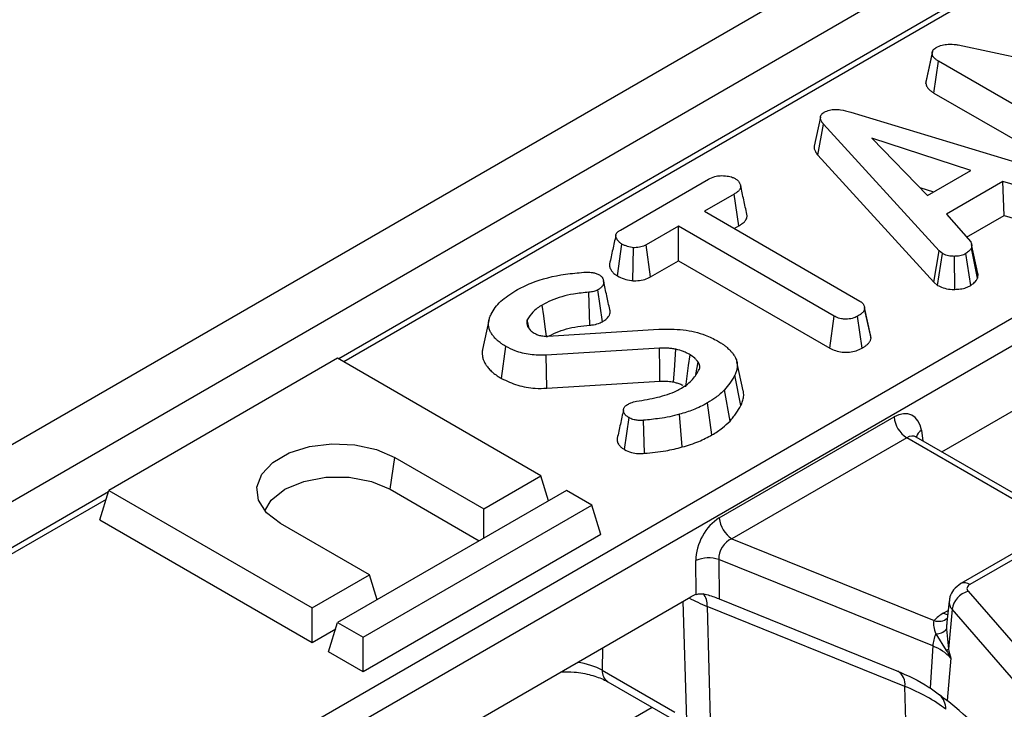
# Model space of a CAD drawing. Units: millimetres. Extents: x 6 to 419, y -29 to 291.
# Drawn here: x 300 to 311, y 239 to 247 of the extents above; entities that cross this region are included whole.
import ezdxf

# ---------------------------------------------------------------- set-up
doc = ezdxf.new("R2010")
doc.units = ezdxf.units.MM

msp = doc.modelspace()

# ---------------------------------------------------------------- linework, layer by layer
at = {"color": 7, "linetype": 'Continuous', "lineweight": 25}
for p, q in [((352.589055, 272.462101), (281.949087, 231.682516)), ((352.975316, 272.05434), (282.335349, 231.274755)), ((339.261743, 263.625052), (303.641728, 243.062055)), ((301.246367, 237.808388), (341.897973, 261.27606)), ((342.038856, 261.045655), (301.38725, 237.577983)), ((310.176735, 246.122391), (310.247181, 246.451575)), ((310.24908, 246.478795), (310.17948, 246.158771)), ((310.53519, 246.552161), (312.695927, 246.09138)), ((310.266218, 246.017601), (310.317056, 246.372451)), ((312.189784, 245.291348), (310.317056, 246.372451)), ((310.266218, 246.017601), (312.140607, 244.935539)), ((309.339349, 245.805447), (311.742856, 245.078334)), ((309.002347, 245.750746), (308.931988, 245.426965)), ((308.973371, 245.328325), (309.03656, 245.673057)), ((310.325656, 244.262271), (309.03656, 245.673057)), ((310.675029, 245.156424), (309.574952, 245.514292)), ((309.574952, 245.514292), (310.194865, 244.879231)), ((308.973371, 245.328325), (310.265297, 243.914441)), ((310.194865, 244.879231), (310.675029, 245.156424)), ((306.776924, 244.494781), (307.756063, 245.060027)), ((311.033808, 245.032566), (310.405833, 244.670044)), ((311.567273, 244.877162), (311.033808, 245.032566)), ((311.047594, 244.656327), (311.033808, 245.032566)), ((310.108982, 244.967213), (310.261387, 244.917633)), ((308.043176, 244.894797), (307.710824, 244.702934)), ((308.09392, 244.539893), (308.043176, 244.894797)), ((307.710824, 244.702934), (309.442011, 243.703541)), ((310.405833, 244.670044), (310.675477, 244.361822)), ((310.629157, 244.414768), (311.047594, 244.656327)), ((311.047594, 244.656327), (311.539289, 244.513091)), ((307.424159, 244.537446), (307.063141, 244.329035)), ((309.155346, 243.538053), (307.424159, 244.537446)), ((307.424159, 244.153248), (307.424159, 244.537446)), ((308.043586, 244.510835), (308.09392, 244.539893)), ((306.743283, 243.983613), (306.793496, 244.338861)), ((306.914928, 243.930915), (306.922943, 244.298264)), ((307.111753, 243.9729), (307.063141, 244.329035)), ((310.265297, 243.914441), (310.325656, 244.262271)), ((310.360593, 244.23331), (310.325656, 244.262271)), ((310.752193, 243.958084), (310.682643, 244.292524)), ((310.756072, 244.011067), (310.685677, 244.335157)), ((307.111753, 243.9729), (307.424159, 244.153248)), ((307.424159, 244.153248), (309.106117, 243.182274)), ((310.3074, 243.879541), (310.360593, 244.23331)), ((310.497424, 243.8347), (310.495415, 244.202023)), ((310.675029, 243.878417), (310.622623, 244.232534)), ((306.576712, 243.475196), (306.527077, 243.830812)), ((310.265297, 243.914441), (310.3074, 243.879541)), ((306.436934, 243.436354), (306.425401, 243.803144)), ((310.353162, 242.028041), (313.430921, 243.804793)), ((309.490363, 243.64802), (309.490315, 243.648243)), ((309.55957, 243.329336), (309.493687, 243.632716)), ((309.565561, 243.291016), (309.494865, 243.619246)), ((305.759502, 243.40001), (305.740092, 243.494923)), ((309.106117, 243.182274), (309.155346, 243.538053)), ((309.466039, 243.1806), (309.41648, 243.536243)), ((305.312539, 243.486959), (305.242394, 243.164596)), ((305.744124, 243.423297), (305.77503, 243.376495)), ((305.967633, 243.315989), (307.205219, 243.392786)), ((305.452651, 242.843787), (305.502698, 243.199113)), ((307.21149, 243.181271), (305.951508, 243.102406)), ((303.629385, 243.06918), (301.0838, 241.599646)), ((305.892126, 241.762927), (303.629385, 243.06918)), ((305.958431, 242.735267), (305.951508, 243.102406)), ((307.616425, 242.888529), (307.642831, 243.024316)), ((308.144101, 242.705959), (308.074056, 243.027796)), ((308.118349, 242.542265), (308.050432, 242.880031)), ((305.958431, 242.735267), (307.216, 242.813982)), ((307.99699, 242.370596), (307.934871, 242.716611)), ((307.79593, 242.216505), (307.746299, 242.572068)), ((306.822884, 242.052699), (306.872419, 242.40839)), ((307.465195, 242.082589), (307.434551, 242.445883)), ((307.876459, 241.293167), (309.821844, 242.416213)), ((307.045336, 242.012259), (307.035012, 242.379171)), ((309.962727, 242.185808), (308.017343, 241.062762)), ((310.070881, 242.191162), (310.063621, 242.196387)), ((311.728643, 241.233992), (310.069965, 242.191527)), ((304.215908, 241.611622), (304.265781, 241.967029)), ((304.265781, 241.967029), (305.25573, 241.395544)), ((305.25573, 241.395544), (305.892126, 241.762927)), ((305.976909, 241.485308), (305.892126, 241.762927)), ((301.078517, 241.582344), (297.094514, 239.282429)), ((300.984055, 241.27303), (301.0838, 241.599646)), ((301.0838, 241.599646), (303.346542, 240.293393)), ((306.174969, 241.599646), (303.629385, 240.130111)), ((304.215908, 241.611622), (305.205811, 241.040163)), ((306.457812, 241.436364), (306.174969, 241.599646)), ((303.912227, 239.96683), (306.457812, 241.436364)), ((306.557557, 241.109748), (306.457812, 241.436364)), ((305.25573, 241.068981), (305.25573, 241.395544)), ((311.936849, 241.354187), (310.566369, 240.563026)), ((312.03684, 241.344285), (310.666361, 240.553125)), ((300.984055, 241.27303), (303.346542, 239.909195)), ((303.982938, 240.660777), (302.992988, 241.232262)), ((306.557557, 241.109748), (303.912227, 239.582631)), ((308.017343, 241.062762), (310.268931, 240.152622)), ((307.621157, 240.443414), (307.616918, 240.819106)), ((310.252118, 239.869932), (307.87208, 240.831994)), ((307.87208, 240.831994), (307.877032, 240.393145)), ((303.346542, 240.293393), (303.982938, 240.660777)), ((304.06772, 240.383157), (303.982938, 240.660777)), ((310.645547, 240.478523), (315.776939, 234.588666)), ((304.484175, 238.639947), (307.561934, 240.4167)), ((307.877032, 240.393145), (309.851656, 239.59496)), ((310.434988, 240.369539), (310.409905, 240.135889)), ((303.346542, 239.909195), (303.346542, 240.293393)), ((309.943285, 239.420613), (307.741694, 240.310543)), ((307.741694, 240.310543), (307.783712, 238.81677)), ((310.467552, 240.277768), (310.426315, 239.834989)), ((315.598945, 234.387911), (310.467552, 240.277768)), ((303.529639, 239.803495), (303.629385, 240.130111)), ((303.629385, 240.130111), (303.912227, 239.96683)), ((310.409966, 240.135883), (310.409462, 240.130099)), ((303.346542, 239.909195), (303.608016, 240.060141)), ((310.28736, 240.003118), (310.402875, 239.820167)), ((310.406328, 240.054874), (310.426315, 239.834989)), ((303.912227, 239.582631), (303.912227, 239.96683)), ((303.912227, 239.582631), (303.529639, 239.803495)), ((310.252118, 239.869932), (310.224801, 239.402914)), ((310.455674, 239.734035), (310.411884, 239.263843)), ((306.57351, 239.601226), (307.380672, 239.135261)), ((306.635525, 239.472347), (307.442687, 239.006382)), ((310.065399, 235.443989), (309.943285, 239.420613)), ((310.224801, 239.402914), (310.328805, 239.327847))]:
    msp.add_line(p, q, dxfattribs=at)
at = {"color": 8, "linetype": 'Continuous', "lineweight": 25}
for p, q in [((339.361735, 263.61515), (303.7003, 243.028242)), ((311.670071, 241.20018), (309.962727, 242.185808)), ((310.126199, 242.267684), (310.144236, 242.148651)), ((301.053444, 241.500245), (297.194505, 239.272527)), ((307.514098, 239.04259), (307.476828, 240.367569)), ((310.370065, 240.234248), (310.423794, 240.265265)), ((306.577423, 239.848353), (306.57351, 239.601226)), ((307.129611, 239.187117), (305.332979, 238.149943))]:
    msp.add_line(p, q, dxfattribs=at)
at = {"color": 7, "linetype": 'Continuous', "lineweight": 25, "flags": 128}
for points in [[(305.954432, 243.315565), (305.939993, 243.418145), (305.922907, 243.539536), (305.905821, 243.660928)], [(307.216, 242.813982), (307.214397, 242.944723), (307.21149, 243.181271)], [(307.367728, 242.805054), (307.377004, 242.934822), (307.393791, 243.169635)], [(307.503025, 242.75233), (307.519396, 242.870371), (307.535875, 242.989232), (307.552352, 243.108094)], [(302.992988, 241.232262), (302.839474, 241.350648), (302.749952, 241.489206), (302.731678, 241.636711), (302.78613, 241.781213), (302.908897, 241.911006), (303.090035, 242.015574), (303.314867, 242.086446), (303.565179, 242.117881), (303.820693, 242.107331), (304.060709, 242.055652), (304.265781, 241.967029)], [(302.818605, 241.374106), (302.890322, 241.490419), (303.042861, 241.611622), (303.252813, 241.699681), (303.499627, 241.745977), (303.759142, 241.745977), (304.005956, 241.699681), (304.215908, 241.611622)], [(310.666361, 240.553125), (310.655016, 240.545461), (310.645878, 240.536871), (310.639169, 240.527564), (310.635053, 240.517767), (310.633632, 240.50772), (310.634939, 240.497668), (310.638944, 240.487855), (310.645547, 240.478523)]]:
    msp.add_lwpolyline(points, dxfattribs=at)
at = {"color": 8, "linetype": 'Continuous', "lineweight": 25, "flags": 128}
msp.add_lwpolyline([(310.418523, 240.21616), (310.396141, 240.221995), (310.370065, 240.234248)], dxfattribs=at)
at = {"color": 7, "linetype": 'Continuous', "lineweight": 25}
for centre, radius, start, end in [((310.131071, 242.447018), 0.310758, 185.6889994, 237.1991371), ((308.185687, 241.323972), 0.310758, 185.6889994, 237.1991371), ((307.762001, 240.479028), 0.369733, 72.6788669, 113.1037957), ((310.714297, 240.238283), 0.249884, 105.9697011, 170.9082496), ((310.557007, 239.899161), 0.383706, 119.1567179, 138.657429), ((310.632988, 239.840405), 0.382013, 154.7900391, 175.5669434), ((310.283269, 240.175132), 0.172063, 271.3624108, 315.6594491), ((310.065718, 239.370332), 0.53324, 43.0050214, 69.5396016), ((310.313546, 239.987382), 0.18958, 298.1121289, 306.5012142), ((310.181508, 239.168669), 0.216873, 359.2438233, 47.2199337)]:
    msp.add_arc(centre, radius, start, end, dxfattribs=at)
at = {"color": 8, "linetype": 'Continuous', "lineweight": 25}
for centre, radius, start, end in [((310.187849, 242.162038), 0.122318, 120.2657846, 163.8516383), ((310.607909, 240.472628), 0.099481, 54.0148601, 114.7088025), ((307.5255, 240.324366), 0.216635, 356.3416157, 36.5022606), ((310.552829, 240.359679), 0.118243, 175.0208215, 223.8466407), ((310.31933, 240.288942), 0.145338, 249.7100608, 310.9312474), ((306.719485, 239.592107), 0.146259, 176.4255262, 234.9670619), ((309.772556, 239.444775), 0.17243, 351.9448655, 58.0122476)]:
    msp.add_arc(centre, radius, start, end, dxfattribs=at)
at = {"color": 7, "linetype": 'Continuous', "lineweight": 25}
for centre, major_axis, ratio, start_param, end_param in [((309.84659, 242.075312), (0.170943, 0.362561), 0.62526097, 5.533019932, 7.016549796), ((307.905568, 240.954784), (0.176145, 0.3598), 0.63565508, 0.757292759, 2.240822623), ((308.046451, 240.887687), (0.116407, 0.165056), 0.791095379, 0.895275691, 2.378805555), ((307.591043, 240.078317), (0.176145, 0.3598), 0.63565508, 0.551779505, 0.757292759), ((308.795456, 238.4632), (2.00035, 0.012799), 0.581420534, 0.637598694, 0.955925591), ((311.123585, 238.20805), (-1.020197, 1.194623), 0.155066906, 4.776031859, 5.648521834)]:
    msp.add_ellipse(centre, major_axis=major_axis, ratio=ratio, start_param=start_param, end_param=end_param, dxfattribs=at)
at = {"color": 8, "linetype": 'Continuous', "lineweight": 25}
for centre, major_axis, ratio, start_param, end_param in [((309.987473, 242.008215), (0.067563, 0.19021), 0.665993706, 6.161057716, 6.946374615), ((308.890035, 241.24564), (2.000703, -0.0095), 0.572985473, 3.974350594, 4.1037679), ((306.149893, 239.363882), (0.600088, 0.003616), 0.554229246, 0.783734244, 1.318644197)]:
    msp.add_ellipse(centre, major_axis=major_axis, ratio=ratio, start_param=start_param, end_param=end_param, dxfattribs=at)
at = {"color": 7, "linetype": 'Continuous', "lineweight": 25}
for points, knots in [([(310.291077, 246.523459), (310.312057, 246.53343), (310.350875, 246.551878), (310.43039, 246.563623), (310.4917, 246.559355), (310.527906, 246.553366), (310.53519, 246.552161)], [0, 0, 0, 0, 0.307421808, 0.568814737, 0.913259016, 1, 1, 1, 1]), ([(310.247181, 246.451575), (310.247062, 246.454544), (310.246822, 246.460485), (310.247091, 246.469441), (310.248685, 246.478434), (310.251781, 246.486718), (310.256276, 246.494167), (310.261772, 246.500793), (310.268457, 246.507185), (310.274744, 246.512142), (310.281075, 246.516713), (310.286048, 246.5201), (310.289819, 246.522619), (310.291077, 246.523459)], [0, 0, 0, 0, 0.112960037, 0.226047558, 0.340489884, 0.45624491, 0.547532232, 0.639911695, 0.735161954, 0.831151662, 0.873338003, 0.957768795, 1, 1, 1, 1]), ([(310.317056, 246.372451), (310.312866, 246.375065), (310.304484, 246.380295), (310.292327, 246.388401), (310.281148, 246.397037), (310.272748, 246.404788), (310.264896, 246.413036), (310.259107, 246.420043), (310.254419, 246.427421), (310.251625, 246.433235), (310.249673, 246.439278), (310.248283, 246.445406), (310.247549, 246.449518), (310.247181, 246.451575)], [0, 0, 0, 0, 0.117581316, 0.235252715, 0.353828111, 0.473146649, 0.536750347, 0.664566055, 0.728955815, 0.796008093, 0.863507347, 0.931719276, 1, 1, 1, 1]), ([(310.179676, 246.158753), (310.179097, 246.156837), (310.177762, 246.152416), (310.17648, 246.142838), (310.176289, 246.13262), (310.176624, 246.124952), (310.176735, 246.122391)], [0, 0, 0, 0, 0.15995397, 0.369021476, 0.78924143, 1, 1, 1, 1]), ([(310.176735, 246.122391), (310.177367, 246.118799), (310.17863, 246.11161), (310.181507, 246.100837), (310.186097, 246.090166), (310.193235, 246.078649), (310.203158, 246.06647), (310.215793, 246.053648), (310.23037, 246.041306), (310.244415, 246.031434), (310.256563, 246.023619), (310.262999, 246.019607), (310.266218, 246.017601)], [0, 0, 0, 0, 0.090649994, 0.181443045, 0.273438041, 0.36628118, 0.488120989, 0.610891408, 0.736355567, 0.862690362, 0.931334213, 1, 1, 1, 1]), ([(309.03656, 245.673057), (309.035399, 245.674493), (309.031917, 245.678802), (309.026207, 245.686015), (309.019831, 245.694808), (309.015165, 245.702297), (309.010209, 245.711399), (309.006115, 245.720686), (309.003008, 245.731774), (309.001952, 245.739859), (309.001917, 245.748137), (309.002883, 245.755453), (309.005648, 245.764497), (309.010081, 245.77335), (309.016531, 245.781792), (309.024558, 245.789772), (309.032322, 245.795715), (309.039936, 245.80081), (309.043657, 245.803212), (309.045518, 245.804413)], [0, 0, 0, 0, 0.033593105, 0.100786477, 0.168087647, 0.23558154, 0.26938932, 0.370308681, 0.43835781, 0.507249824, 0.541888228, 0.613781052, 0.662385336, 0.736368573, 0.808517501, 0.857363018, 0.931697403, 0.965840656, 1, 1, 1, 1]), ([(309.045518, 245.804413), (309.064502, 245.813467), (309.099247, 245.830037), (309.16447, 245.837959), (309.246555, 245.832379), (309.302043, 245.816275), (309.339349, 245.805447)], [0, 0, 0, 0, 0.229183535, 0.419470267, 0.609695906, 1, 1, 1, 1]), ([(308.932149, 245.42696), (308.931884, 245.424837), (308.930975, 245.41755), (308.931973, 245.404979), (308.935695, 245.389343), (308.942104, 245.373768), (308.951404, 245.357025), (308.962333, 245.341948), (308.970354, 245.332048), (308.973371, 245.328325)], [0, 0, 0, 0, 0.062176531, 0.213416385, 0.366547799, 0.522919336, 0.680591051, 0.879883371, 1, 1, 1, 1]), ([(307.756063, 245.060027), (307.77844, 245.071199), (307.816242, 245.090073), (307.891748, 245.101863), (307.96059, 245.096362), (308.019138, 245.084545), (308.045305, 245.071685), (308.054822, 245.067008)], [0, 0, 0, 0, 0.2651869, 0.4480003, 0.689712904, 0.887145808, 1, 1, 1, 1]), ([(308.054822, 245.067008), (308.060143, 245.063457), (308.069522, 245.057198), (308.081226, 245.046856), (308.090645, 245.03598), (308.09791, 245.025749), (308.104599, 245.014641), (308.109658, 245.004597), (308.114122, 244.992038), (308.116046, 244.981553), (308.115702, 244.970511), (308.113215, 244.960591), (308.107311, 244.948685), (308.099208, 244.937712), (308.089641, 244.927746), (308.081755, 244.920893), (308.071804, 244.913239), (308.059552, 244.904935), (308.04864, 244.89818), (308.043176, 244.894797)], [0, 0, 0, 0, 0.072839304, 0.128387464, 0.191310799, 0.261408716, 0.299939969, 0.373924175, 0.423625229, 0.498932799, 0.537039919, 0.594919216, 0.653981903, 0.728929313, 0.779591682, 0.830767862, 0.856549064, 0.928176986, 1, 1, 1, 1]), ([(308.183678, 244.670873), (308.172287, 244.723348), (308.149505, 244.828295), (308.126443, 244.934065), (308.114912, 244.986948)], [0, 0, 0, 0, 0.500019917, 1, 1, 1, 1]), ([(308.09392, 244.539893), (308.096586, 244.541542), (308.104585, 244.546491), (308.117743, 244.554857), (308.135226, 244.567139), (308.150014, 244.579803), (308.163563, 244.594372), (308.174127, 244.608761), (308.181626, 244.623804), (308.185969, 244.639263), (308.187093, 244.65441), (308.184658, 244.665551), (308.183497, 244.670862)], [0, 0, 0, 0, 0.046209408, 0.138653652, 0.231449099, 0.371684106, 0.450619292, 0.569956546, 0.691136773, 0.770228046, 0.89047582, 1, 1, 1, 1]), ([(306.793496, 244.338861), (306.789929, 244.341098), (306.780381, 244.347086), (306.768116, 244.355873), (306.757844, 244.365581), (306.751246, 244.373044), (306.746165, 244.37972), (306.740971, 244.387356), (306.734702, 244.398005), (306.728421, 244.411988), (306.724991, 244.425611), (306.725375, 244.436474), (306.727665, 244.445445), (306.731652, 244.454222), (306.737337, 244.462656), (306.744322, 244.470699), (306.752928, 244.478516), (306.764451, 244.486768), (306.77276, 244.492107), (306.776924, 244.494781)], [0, 0, 0, 0, 0.0522604352, 0.1398911584, 0.1933085537, 0.2474643438, 0.2837449469, 0.3185775034, 0.3884257336, 0.4768771195, 0.5665658104, 0.6239658079, 0.6628952886, 0.7221768695, 0.7794636884, 0.818084796, 0.8766615725, 0.938206501, 1, 1, 1, 1]), ([(306.725374, 244.43346), (306.713909, 244.381506), (306.690751, 244.276571), (306.667968, 244.171822), (306.656464, 244.118934)], [0, 0, 0, 0, 0.495103636, 1, 1, 1, 1]), ([(306.922943, 244.298264), (306.899987, 244.302229), (306.864722, 244.308319), (306.822039, 244.323513), (306.803083, 244.333706), (306.793496, 244.338861)], [0, 0, 0, 0, 0.479636031, 0.736830634, 1, 1, 1, 1]), ([(307.063141, 244.329035), (307.044759, 244.320207), (307.007757, 244.302436), (306.954642, 244.298274), (306.926912, 244.298265), (306.922943, 244.298264)], [0, 0, 0, 0, 0.4582620073, 0.9224641818, 1, 1, 1, 1]), ([(310.682643, 244.292524), (310.675347, 244.281934), (310.664242, 244.265818), (310.641112, 244.246754), (310.628791, 244.237278), (310.622623, 244.232534)], [0, 0, 0, 0, 0.488909859, 0.744104256, 1, 1, 1, 1]), ([(310.675477, 244.361822), (310.67711, 244.35921), (310.680385, 244.353972), (310.683935, 244.345768), (310.685586, 244.337266), (310.686155, 244.330021), (310.686258, 244.322625), (310.68596, 244.316606), (310.685361, 244.310588), (310.684789, 244.306071), (310.684124, 244.301553), (310.683399, 244.297038), (310.682895, 244.294029), (310.682643, 244.292524)], [0, 0, 0, 0, 0.118744581, 0.238129788, 0.36062925, 0.483961276, 0.548241506, 0.676968729, 0.741409305, 0.806042121, 0.870684745, 0.935341722, 1, 1, 1, 1]), ([(310.495415, 244.202023), (310.472382, 244.202602), (310.426119, 244.203765), (310.383864, 244.221214), (310.363771, 244.231658), (310.360593, 244.23331)], [0, 0, 0, 0, 0.454953018, 0.913783087, 1, 1, 1, 1]), ([(310.622623, 244.232534), (310.605724, 244.224338), (310.571746, 244.207858), (310.52372, 244.202712), (310.498597, 244.2021), (310.495415, 244.202023)], [0, 0, 0, 0, 0.4635564938, 0.932057039, 1, 1, 1, 1]), ([(306.656661, 244.118918), (306.656278, 244.117464), (306.654541, 244.110858), (306.65448, 244.098795), (306.657546, 244.082661), (306.663828, 244.066268), (306.672658, 244.049744), (306.683604, 244.03342), (306.696875, 244.018121), (306.710803, 244.005599), (306.724318, 243.995713), (306.734761, 243.988958), (306.741152, 243.98495), (306.743283, 243.983613)], [0, 0, 0, 0, 0.029661126, 0.134755182, 0.241912652, 0.356768504, 0.472825747, 0.590528964, 0.709498606, 0.817401679, 0.89009894, 0.963343994, 1, 1, 1, 1]), ([(305.611093, 243.821762), (305.667289, 243.850487), (305.828071, 243.932672), (306.095487, 244.001686), (306.302198, 244.018807), (306.370755, 244.024485)], [0, 0, 0, 0, 0.264221274, 0.755971975, 1, 1, 1, 1]), ([(306.370755, 244.024485), (306.38115, 244.025099), (306.402417, 244.026354), (306.435561, 244.026402), (306.457013, 244.022564), (306.467952, 244.020606)], [0, 0, 0, 0, 0.319014205, 0.652724373, 1, 1, 1, 1]), ([(306.467952, 244.020606), (306.481204, 244.018172), (306.50133, 244.014476), (306.525366, 244.005701), (306.536633, 244.000481), (306.542306, 243.997852)], [0, 0, 0, 0, 0.489038791, 0.742709373, 1, 1, 1, 1]), ([(306.542306, 243.997852), (306.543981, 243.996676), (306.549019, 243.993139), (306.557208, 243.987083), (306.565557, 243.979102), (306.571119, 243.971945), (306.577743, 243.96152), (306.583473, 243.948344), (306.58876, 243.931399), (306.591126, 243.917055), (306.591039, 243.903935), (306.588551, 243.893224), (306.583446, 243.88192), (306.576408, 243.870964), (306.567395, 243.860526), (306.556638, 243.850717), (306.546155, 243.843091), (306.535567, 243.836167), (306.529908, 243.832597), (306.527077, 243.830812)], [0, 0, 0, 0, 0.024846992, 0.074760689, 0.125267693, 0.176608461, 0.202545828, 0.306493901, 0.397699424, 0.483546123, 0.541253543, 0.611566567, 0.659239041, 0.731729208, 0.801892418, 0.849222156, 0.921011232, 0.960496831, 1, 1, 1, 1]), ([(306.743283, 243.983613), (306.766892, 243.971965), (306.812928, 243.949251), (306.875813, 243.936054), (306.909645, 243.931609), (306.914928, 243.930915)], [0, 0, 0, 0, 0.470434653, 0.917305693, 1, 1, 1, 1]), ([(306.914928, 243.930915), (306.926104, 243.930883), (306.9644, 243.930773), (307.030154, 243.938017), (307.082287, 243.957407), (307.107067, 243.970436), (307.111753, 243.9729)], [0, 0, 0, 0, 0.155619945, 0.533252529, 0.911733363, 1, 1, 1, 1]), ([(310.675029, 243.878417), (310.683169, 243.884665), (310.705338, 243.901682), (310.73549, 243.927329), (310.747352, 243.949171), (310.752193, 243.958084)], [0, 0, 0, 0, 0.255629709, 0.69622357, 1, 1, 1, 1]), ([(310.752193, 243.958084), (310.752484, 243.959821), (310.753358, 243.965032), (310.754507, 243.971981), (310.755621, 243.980125), (310.756419, 243.987729), (310.756807, 243.996546), (310.756728, 244.004333), (310.756196, 244.00917), (310.755988, 244.011064)], [0, 0, 0, 0, 0.09860642, 0.295823191, 0.394443661, 0.560227608, 0.726171231, 0.892764091, 1, 1, 1, 1]), ([(305.337866, 243.560601), (305.351985, 243.585113), (305.380258, 243.634196), (305.46409, 243.725479), (305.552469, 243.783365), (305.611093, 243.821762)], [0, 0, 0, 0, 0.251421427, 0.50344976, 1, 1, 1, 1]), ([(306.527077, 243.830812), (306.515937, 243.825294), (306.490679, 243.812784), (306.453363, 243.806051), (306.430311, 243.803655), (306.425401, 243.803144)], [0, 0, 0, 0, 0.383108889, 0.868605324, 1, 1, 1, 1]), ([(306.658462, 243.609405), (306.647217, 243.661102), (306.624728, 243.764486), (306.601775, 243.868928), (306.5903, 243.921145)], [0, 0, 0, 0, 0.500044481, 1, 1, 1, 1]), ([(310.3074, 243.879541), (310.31623, 243.8749), (310.345566, 243.859481), (310.404576, 243.838829), (310.463906, 243.834409), (310.494484, 243.834675), (310.497424, 243.8347)], [0, 0, 0, 0, 0.169986302, 0.564782853, 0.958158185, 1, 1, 1, 1]), ([(310.497424, 243.8347), (310.518627, 243.835606), (310.562925, 243.837499), (310.625206, 243.852791), (310.658762, 243.870051), (310.675029, 243.878417)], [0, 0, 0, 0, 0.321123402, 0.67089916, 1, 1, 1, 1]), ([(306.425401, 243.803144), (306.36835, 243.797408), (306.219772, 243.782467), (306.039664, 243.731484), (305.938441, 243.678124), (305.905821, 243.660928)], [0, 0, 0, 0, 0.296987744, 0.773446412, 1, 1, 1, 1]), ([(305.905821, 243.660928), (305.886551, 243.648989), (305.847965, 243.625082), (305.787157, 243.570489), (305.758819, 243.52499), (305.740092, 243.494923)], [0, 0, 0, 0, 0.252792969, 0.506208415, 1, 1, 1, 1]), ([(306.576712, 243.475196), (306.586317, 243.481233), (306.6032, 243.491846), (306.621964, 243.507056), (306.636139, 243.521792), (306.646211, 243.535356), (306.65606, 243.55327), (306.661115, 243.56974), (306.661812, 243.589516), (306.660766, 243.601452), (306.658503, 243.609006), (306.658386, 243.609397)], [0, 0, 0, 0, 0.16619164, 0.292124768, 0.377665168, 0.507823305, 0.590671215, 0.758815705, 0.844475877, 0.991941681, 1, 1, 1, 1]), ([(309.494865, 243.619246), (309.494387, 243.616929), (309.493431, 243.612293), (309.491576, 243.605348), (309.488836, 243.598448), (309.484282, 243.590774), (309.477644, 243.58246), (309.468883, 243.573568), (309.458976, 243.564958), (309.449303, 243.557623), (309.437848, 243.549704), (309.427242, 243.542933), (309.419172, 243.537916), (309.41648, 243.536243)], [0, 0, 0, 0, 0.072413849, 0.14488676, 0.218006704, 0.291762787, 0.396229782, 0.501609778, 0.608971602, 0.716787859, 0.787509088, 0.929136211, 1, 1, 1, 1]), ([(309.442011, 243.703541), (309.445026, 243.701608), (309.451058, 243.697738), (309.459724, 243.691686), (309.467456, 243.68513), (309.474503, 243.677296), (309.480768, 243.668289), (309.486464, 243.65818), (309.49082, 243.647707), (309.492818, 243.639066), (309.493951, 243.631038), (309.494462, 243.625143), (309.494764, 243.620721), (309.494865, 243.619246)], [0, 0, 0, 0, 0.084819089, 0.169744503, 0.255806359, 0.342876533, 0.457000565, 0.571883348, 0.689245674, 0.807615718, 0.855676246, 0.951877579, 1, 1, 1, 1]), ([(305.502698, 243.199113), (305.495194, 243.203704), (305.476433, 243.215184), (305.450279, 243.232154), (305.425176, 243.251197), (305.402438, 243.270913), (305.377717, 243.29595), (305.357436, 243.320507), (305.341979, 243.342632), (305.328524, 243.365156), (305.315847, 243.394445), (305.309129, 243.428864), (305.30878, 243.464113), (305.313995, 243.499921), (305.325751, 243.53274), (305.334513, 243.552891), (305.337866, 243.560601)], [0, 0, 0, 0, 0.048076599, 0.120205616, 0.17285723, 0.230195112, 0.300470086, 0.392173691, 0.437136456, 0.482103287, 0.573558183, 0.666404139, 0.745153805, 0.8417502, 0.93945263, 1, 1, 1, 1]), ([(305.740092, 243.494923), (305.739458, 243.492708), (305.738189, 243.488276), (305.736608, 243.481588), (305.735682, 243.474838), (305.735432, 243.468451), (305.735702, 243.460582), (305.736631, 243.453115), (305.738093, 243.445661), (305.739404, 243.440064), (305.740881, 243.434467), (305.742469, 243.42888), (305.743572, 243.425158), (305.744124, 243.423297)], [0, 0, 0, 0, 0.0933902791, 0.1868300368, 0.2807004778, 0.3748601993, 0.4524466042, 0.6080322247, 0.6860147092, 0.7644728592, 0.8429551808, 0.9214755331, 1, 1, 1, 1]), ([(309.41648, 243.536243), (309.397541, 243.527388), (309.359449, 243.509579), (309.29316, 243.501066), (309.229542, 243.506712), (309.185852, 243.521236), (309.162439, 243.534143), (309.155346, 243.538053)], [0, 0, 0, 0, 0.24759548, 0.49799697, 0.667807771, 0.899368027, 1, 1, 1, 1]), ([(305.955838, 243.30558), (306.025923, 243.339312), (306.16659, 243.407015), (306.346607, 243.426552), (306.436934, 243.436354)], [0, 0, 0, 0, 0.498231873, 1, 1, 1, 1]), ([(306.436934, 243.436354), (306.451047, 243.437898), (306.491103, 243.442281), (306.539556, 243.456021), (306.567978, 243.470688), (306.576712, 243.475196)], [0, 0, 0, 0, 0.273689342, 0.776800077, 1, 1, 1, 1]), ([(307.205219, 243.392786), (307.296406, 243.393847), (307.476673, 243.395944), (307.702208, 243.339711), (307.8138, 243.284478), (307.858277, 243.262464)], [0, 0, 0, 0, 0.38105675, 0.753303197, 1, 1, 1, 1]), ([(305.77503, 243.376495), (305.778226, 243.37397), (305.78462, 243.368919), (305.798422, 243.359296), (305.809926, 243.3527), (305.817581, 243.348311)], [0, 0, 0, 0, 0.250564344, 0.501258903, 1, 1, 1, 1]), ([(305.817581, 243.348311), (305.829721, 243.342127), (305.854114, 243.3297), (305.900686, 243.316504), (305.940511, 243.314983), (305.963212, 243.315825), (305.967633, 243.315989)], [0, 0, 0, 0, 0.292534428, 0.587843133, 0.919746727, 1, 1, 1, 1]), ([(309.466039, 243.1806), (309.470182, 243.18317), (309.478467, 243.18831), (309.490693, 243.196137), (309.502497, 243.204196), (309.514314, 243.213036), (309.525877, 243.222755), (309.536931, 243.233475), (309.546713, 243.244737), (309.55385, 243.255323), (309.560018, 243.267815), (309.563225, 243.279373), (309.564975, 243.288096), (309.565561, 243.291016)], [0, 0, 0, 0, 0.082709769, 0.165431875, 0.248295212, 0.331301648, 0.4284092, 0.525917939, 0.625016073, 0.724917841, 0.793058349, 0.930726649, 1, 1, 1, 1]), ([(309.565561, 243.291016), (309.565404, 243.293402), (309.564933, 243.30056), (309.564027, 243.310101), (309.562262, 243.32051), (309.560394, 243.326085), (309.559313, 243.32931)], [0, 0, 0, 0, 0.1859443677, 0.5579766788, 0.7442720174, 1, 1, 1, 1]), ([(305.24262, 243.164579), (305.24225, 243.162937), (305.239991, 243.152919), (305.23828, 243.130029), (305.238908, 243.094824), (305.247558, 243.057634), (305.261115, 243.02673), (305.277108, 242.99945), (305.29391, 242.976289), (305.312622, 242.953904), (305.33565, 242.929178), (305.368541, 242.899238), (305.411045, 242.869166), (305.44035, 242.85129), (305.452651, 242.843787)], [0, 0, 0, 0, 0.014002354, 0.08539024, 0.193387777, 0.311342751, 0.401558564, 0.462496983, 0.554673427, 0.613616921, 0.672562462, 0.791946061, 0.912668086, 1, 1, 1, 1]), ([(305.951508, 243.102406), (305.890755, 243.102504), (305.769347, 243.102702), (305.614854, 243.143245), (305.536002, 243.182523), (305.502698, 243.199113)], [0, 0, 0, 0, 0.366515945, 0.732441673, 1, 1, 1, 1]), ([(307.393791, 243.169635), (307.379004, 243.17225), (307.349406, 243.177483), (307.288178, 243.182096), (307.242091, 243.1816), (307.21149, 243.181271)], [0, 0, 0, 0, 0.2511593, 0.5027679951, 1, 1, 1, 1]), ([(307.552352, 243.108094), (307.540404, 243.11432), (307.516494, 243.126779), (307.465715, 243.149461), (307.422477, 243.161589), (307.393791, 243.169635)], [0, 0, 0, 0, 0.251582274, 0.50345205, 1, 1, 1, 1]), ([(307.858277, 243.262464), (307.873196, 243.253408), (307.898116, 243.238282), (307.930622, 243.215738), (307.960584, 243.191727), (307.987971, 243.166482), (308.009365, 243.143623), (308.025826, 243.124026), (308.042374, 243.101728), (308.060889, 243.07032), (308.072029, 243.040102), (308.076612, 243.014251), (308.078471, 242.989163), (308.076366, 242.957413), (308.066213, 242.918802), (308.055783, 242.893177), (308.050432, 242.880031)], [0, 0, 0, 0, 0.08935704, 0.149254597, 0.209601945, 0.300868192, 0.362071025, 0.395328802, 0.456606928, 0.535438357, 0.632276444, 0.676727543, 0.721175279, 0.811784472, 0.903439732, 1, 1, 1, 1]), ([(309.106117, 243.182274), (309.126941, 243.171784), (309.167697, 243.151253), (309.245076, 243.134661), (309.32512, 243.135778), (309.403055, 243.150278), (309.444616, 243.170286), (309.466039, 243.1806)], [0, 0, 0, 0, 0.205207939, 0.401641583, 0.599274205, 0.793444971, 1, 1, 1, 1]), ([(307.642831, 243.024316), (307.637224, 243.032115), (307.626006, 243.047719), (307.597816, 243.076667), (307.570381, 243.095631), (307.552352, 243.108094)], [0, 0, 0, 0, 0.255123796, 0.510478254, 1, 1, 1, 1]), ([(307.455155, 242.73497), (307.478724, 242.750104), (307.525925, 242.780412), (307.599656, 242.849721), (307.632892, 242.907289), (307.654924, 242.94545)], [0, 0, 0, 0, 0.251610892, 0.503897253, 1, 1, 1, 1]), ([(307.654924, 242.94545), (307.655728, 242.947732), (307.657875, 242.953831), (307.660123, 242.962347), (307.660539, 242.971011), (307.6601, 242.977368), (307.659052, 242.984847), (307.657234, 242.993422), (307.654577, 243.001209), (307.651955, 243.007224), (307.64987, 243.011527), (307.646689, 243.017512), (307.644278, 243.021764), (307.642831, 243.024316)], [0, 0, 0, 0, 0.08696648, 0.232542774, 0.3209669, 0.410315879, 0.470066863, 0.601207492, 0.732820435, 0.766162099, 0.832890879, 0.899702071, 1, 1, 1, 1]), ([(305.452651, 242.843787), (305.510777, 242.816449), (305.621342, 242.764447), (305.804105, 242.73126), (305.914968, 242.734139), (305.958431, 242.735267)], [0, 0, 0, 0, 0.402589324, 0.765793871, 1, 1, 1, 1]), ([(308.050432, 242.880031), (308.041627, 242.865103), (308.024014, 242.835247), (307.985761, 242.780643), (307.95462, 242.741461), (307.934871, 242.716611)], [0, 0, 0, 0, 0.267813938, 0.535646219, 1, 1, 1, 1]), ([(306.956179, 242.590685), (307.03456, 242.603679), (307.191903, 242.629762), (307.360218, 242.682981), (307.437513, 242.725309), (307.455155, 242.73497)], [0, 0, 0, 0, 0.433780479, 0.870765793, 1, 1, 1, 1]), ([(307.216, 242.813982), (307.230389, 242.814112), (307.26021, 242.814382), (307.311521, 242.81369), (307.34712, 242.80822), (307.367728, 242.805054)], [0, 0, 0, 0, 0.281931678, 0.584316536, 1, 1, 1, 1]), ([(307.367728, 242.805054), (307.380531, 242.801397), (307.407771, 242.793616), (307.443236, 242.782022), (307.462882, 242.771976), (307.470436, 242.768113)], [0, 0, 0, 0, 0.353080473, 0.751264876, 1, 1, 1, 1]), ([(307.934871, 242.716611), (307.919618, 242.702238), (307.889106, 242.673485), (307.829147, 242.62378), (307.77779, 242.591724), (307.746299, 242.572068)], [0, 0, 0, 0, 0.278826591, 0.557790644, 1, 1, 1, 1]), ([(308.118349, 242.542265), (308.121648, 242.550391), (308.128246, 242.566644), (308.140196, 242.599475), (308.148603, 242.641456), (308.150048, 242.680117), (308.144261, 242.701426), (308.143054, 242.705873)], [0, 0, 0, 0, 0.151527709, 0.30307686, 0.608638825, 0.918342826, 1, 1, 1, 1]), ([(306.872419, 242.40839), (306.869042, 242.410533), (306.860011, 242.416266), (306.848203, 242.42455), (306.838175, 242.433674), (306.831722, 242.440692), (306.824762, 242.449427), (306.818923, 242.458616), (306.814402, 242.469251), (306.812307, 242.477079), (306.810826, 242.486443), (306.810651, 242.496637), (306.813085, 242.509169), (306.818083, 242.520776), (306.825575, 242.530572), (306.835171, 242.539785), (306.844075, 242.546412), (306.852228, 242.55194), (306.855834, 242.554326), (306.857638, 242.555519)], [0, 0, 0, 0, 0.052971932, 0.141670568, 0.195591008, 0.250197487, 0.286781167, 0.37130675, 0.428574363, 0.486691932, 0.515889697, 0.600435404, 0.672463546, 0.745911103, 0.818138155, 0.867264452, 0.942125893, 0.971060011, 1, 1, 1, 1]), ([(306.857638, 242.555519), (306.869053, 242.561614), (306.889006, 242.572266), (306.923105, 242.583485), (306.945068, 242.588267), (306.956179, 242.590685)], [0, 0, 0, 0, 0.397832065, 0.695381597, 1, 1, 1, 1]), ([(307.746299, 242.572068), (307.720769, 242.558227), (307.669679, 242.53053), (307.567951, 242.485749), (307.485649, 242.461153), (307.434551, 242.445883)], [0, 0, 0, 0, 0.274666345, 0.549664149, 1, 1, 1, 1]), ([(307.99699, 242.370596), (308.008832, 242.38498), (308.032842, 242.414142), (308.07437, 242.471176), (308.101127, 242.514426), (308.118349, 242.542265)], [0, 0, 0, 0, 0.257511993, 0.522068237, 1, 1, 1, 1]), ([(306.810943, 242.494225), (306.799267, 242.441289), (306.775912, 242.335404), (306.752979, 242.230975), (306.741511, 242.178754)], [0, 0, 0, 0, 0.499943248, 1, 1, 1, 1]), ([(307.035012, 242.379171), (307.019235, 242.378107), (306.987518, 242.375968), (306.937999, 242.381485), (306.900003, 242.394275), (306.879614, 242.404708), (306.872419, 242.40839)], [0, 0, 0, 0, 0.267915393, 0.538627758, 0.837195346, 1, 1, 1, 1]), ([(307.434551, 242.445883), (307.398592, 242.436171), (307.326584, 242.416723), (307.191952, 242.395197), (307.093918, 242.385186), (307.035012, 242.379171)], [0, 0, 0, 0, 0.284759118, 0.570224633, 1, 1, 1, 1]), ([(307.79593, 242.216505), (307.816277, 242.228782), (307.857468, 242.253634), (307.926069, 242.304659), (307.969483, 242.345022), (307.99699, 242.370596)], [0, 0, 0, 0, 0.263446632, 0.533312601, 1, 1, 1, 1]), ([(306.741734, 242.178736), (306.741515, 242.177874), (306.740401, 242.173503), (306.740176, 242.163698), (306.741142, 242.149377), (306.745665, 242.132478), (306.753035, 242.117057), (306.763856, 242.101233), (306.77503, 242.088518), (306.789194, 242.075625), (306.802327, 242.065861), (306.814593, 242.057953), (306.820809, 242.054014), (306.822884, 242.052699)], [0, 0, 0, 0, 0.018800819, 0.095368072, 0.211053773, 0.328140182, 0.463714616, 0.555527788, 0.695192465, 0.770786633, 0.884950032, 0.961589693, 1, 1, 1, 1]), ([(307.465195, 242.082589), (307.496425, 242.091651), (307.559643, 242.109992), (307.674086, 242.152091), (307.748237, 242.191292), (307.79593, 242.216505)], [0, 0, 0, 0, 0.258368792, 0.522998901, 1, 1, 1, 1]), ([(307.045336, 242.012259), (307.084232, 242.016371), (307.16293, 242.024691), (307.306712, 242.041664), (307.404509, 242.066919), (307.465195, 242.082589)], [0, 0, 0, 0, 0.270514561, 0.547334934, 1, 1, 1, 1]), ([(306.822884, 242.052699), (306.847375, 242.041056), (306.892315, 242.019693), (306.973238, 242.007988), (307.022368, 242.010898), (307.045336, 242.012259)], [0, 0, 0, 0, 0.389416413, 0.714542011, 1, 1, 1, 1]), ([(310.566369, 240.563026), (310.537585, 240.54191), (310.484857, 240.503229), (310.442889, 240.429784), (310.440059, 240.384806), (310.439109, 240.369716)], [0, 0, 0, 0, 0.4440914948, 0.8134881129, 1, 1, 1, 1]), ([(307.621157, 240.443414), (307.638226, 240.446712), (307.672295, 240.453296), (307.736281, 240.442535), (307.804101, 240.421765), (307.852423, 240.403056), (307.874844, 240.394026), (307.877032, 240.393145)], [0, 0, 0, 0, 0.231707631, 0.46250026, 0.71569734, 0.972254235, 1, 1, 1, 1]), ([(310.268931, 240.152622), (310.266722, 240.147572), (310.258335, 240.128393), (310.260724, 240.077681), (310.277645, 240.030313), (310.28736, 240.003118)], [0, 0, 0, 0, 0.1321167269, 0.5017149941, 1, 1, 1, 1]), ([(310.402875, 239.820167), (310.421071, 239.792309), (310.439632, 239.763892), (310.455364, 239.734611), (310.455674, 239.734035)], [0, 0, 0, 0, 0.980318984, 1, 1, 1, 1]), ([(310.426315, 239.834989), (310.436005, 239.801983), (310.445869, 239.768385), (310.455504, 239.734628), (310.455674, 239.734035)], [0, 0, 0, 0, 0.982414867, 1, 1, 1, 1]), ([(306.114482, 239.581103), (306.164559, 239.581895), (306.280832, 239.583734), (306.452842, 239.550517), (306.573023, 239.506745), (306.623933, 239.478726), (306.635525, 239.472347)], [0, 0, 0, 0, 0.250083644, 0.580654909, 0.904521028, 1, 1, 1, 1]), ([(309.851656, 239.59496), (309.974247, 239.54071), (310.100515, 239.484833), (310.221284, 239.405232), (310.224801, 239.402914)], [0, 0, 0, 0, 0.9708781414, 1, 1, 1, 1]), ([(310.328805, 239.327847), (310.336558, 239.321809), (310.352127, 239.309686), (310.373714, 239.293045), (310.393853, 239.277653), (310.406068, 239.268324), (310.411857, 239.263864), (310.411884, 239.263843)], [0, 0, 0, 0, 0.244624072, 0.491241369, 0.744024956, 0.99880413, 1, 1, 1, 1])]:
    msp.add_open_spline(points, degree=3, knots=knots, dxfattribs=at)
at = {"color": 8, "linetype": 'Continuous', "lineweight": 25}
msp.add_open_spline([(310.409462, 240.130099), (310.40887, 240.123914), (310.407623, 240.110892), (310.406847, 240.092851), (310.406416, 240.076346), (310.406303, 240.064436), (310.406322, 240.057265), (310.406328, 240.054874)], degree=3, knots=[0, 0, 0, 0, 0.251985789, 0.530498477, 0.717966219, 0.90593988, 1, 1, 1, 1], dxfattribs=at)

doc.saveas('drawing.dxf')
